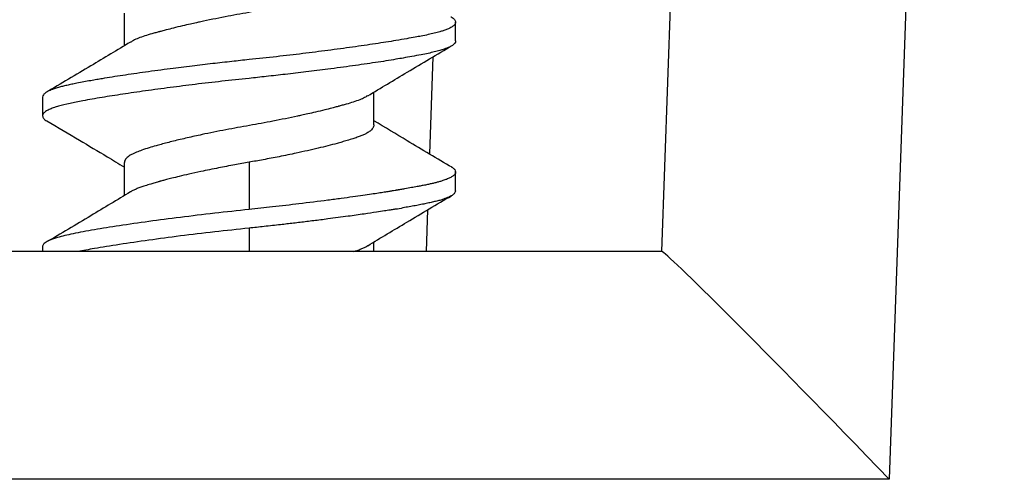
# Model space of a CAD drawing. Extents: x 0 to 51, y 0 to 33.
# Drawn here: x 8.4 to 8.7, y 26.6 to 26.8 of the extents above; entities that cross this region are included whole.
import ezdxf

# ---------------------------------------------------------------- set-up
doc = ezdxf.new("R2010")
doc.units = 0
doc.header["$LTSCALE"] = 0.9
doc.header["$MEASUREMENT"] = 0
doc.layers.add('PART', color=4, linetype='CONTINUOUS')

msp = doc.modelspace()

# ---------------------------------------------------------------- linework, layer by layer
at = {"layer": 'PART', "linetype": 'Continuous'}
for p, q in [((8.66275409038343, 27.69644262386119), (8.627008463319967, 26.67282055549734)), ((8.741446301324295, 27.69644262386119), (8.703046918250578, 26.596828446698)), ((8.447493030430898, 26.75239524957702), (8.447493030430898, 26.74149012222065)), ((8.55821320471533, 26.74314523643396), (8.55821320471533, 26.74939565756189)), ((8.550584866171882, 26.73778536501832), (8.549454812559688, 26.70542461885242)), ((8.42021319890317, 26.72439558636485), (8.42021319890317, 26.71814531190189)), ((8.530933373187601, 26.71514542655682), (8.530933373187601, 26.72605055391319)), ((8.447493030430898, 26.7023952538479), (8.447493030430898, 26.69149012649153)), ((8.48921320180925, 26.70264546429078), (8.48921320180925, 26.68689555290177)), ((8.55821320471533, 26.69314524070484), (8.55821320471533, 26.69939551516781)), ((8.548802006767623, 26.68672967481801), (8.548316252379102, 26.67282055549734)), ((8.48921320180925, 26.6806452784388), (8.48921320180925, 26.67282055549734)), ((8.530933373187601, 26.67282055549734), (8.530933373187601, 26.67605070484905)), ((8.627053196136544, 26.67282055549734), (7.950265774442585, 26.67282055549734)), ((8.42021319890317, 26.67439544397077), (8.42021319890317, 26.67282055549734)), ((8.703046918250578, 26.596828446698), (7.369867599251833, 26.596828446698))]:
    msp.add_line(p, q, dxfattribs=at)
msp.add_ellipse((8.703046937791882, 26.59408041913679), major_axis=(-0.07602769923734429, 0.0787289872480201), ratio=0.01744443824578207, start_param=4.730451260488906, end_param=6.266341002245427, dxfattribs=at)
for points, knots in [([(8.530933373187601, 26.76514542228593), (8.530836642295291, 26.76471342534552), (8.53065831502007, 26.76391702167915), (8.529399924376207, 26.76284872633457), (8.527950817253213, 26.76202762665765), (8.526174301757258, 26.76126205515747), (8.523939894802744, 26.76047062838702), (8.521217221466557, 26.75966546333465), (8.518589647118418, 26.75893681504242), (8.516167616709126, 26.75827664595079), (8.513565857594365, 26.75762448329428), (8.510812679453736, 26.75697046296861), (8.507924313870376, 26.75631825497926), (8.503400413512288, 26.75533458818848), (8.497130199980795, 26.75407035912814), (8.489078783258947, 26.75262225598648), (8.480957039373848, 26.75115601672076), (8.47517804149539, 26.74998641337846), (8.471412069359715, 26.74916850342817), (8.469382319706682, 26.7487178291304), (8.466788883670603, 26.74811567406003), (8.464092981642679, 26.74748607029851), (8.461820619915542, 26.74683229491743), (8.460351703823001, 26.74657871110352), (8.459696374622865, 26.74623033632632), (8.45948786617243, 26.74625691943135), (8.459487488015249, 26.74625663253477), (8.459486513963128, 26.74625658334497), (8.45948495064902, 26.74625618470159), (8.459481723057564, 26.74625532765884), (8.459475099233593, 26.74625357604459), (8.459462459590412, 26.74625041279991), (8.459436215347992, 26.74624388702113), (8.459384738449153, 26.74623062191039), (8.459281117412083, 26.74620456181876), (8.459076037642582, 26.74615215824901), (8.458668061400076, 26.74604730125075), (8.457870032911416, 26.74583654116738), (8.45633284126955, 26.74541305981115), (8.453569116831062, 26.74455468611659), (8.450992870414503, 26.74362198173452), (8.45001185569543, 26.74291200428934), (8.449746831061468, 26.742720201344)], [0, 0, 0, 0, 0.05534776220234189, 0.1020358169676965, 0.1400620012545356, 0.1659708969354224, 0.2098086873311463, 0.2520613120739976, 0.2797384384461388, 0.3077651586704058, 0.3357902314844184, 0.3638128968084716, 0.391835128904488, 0.4198563895323417, 0.49042780063989, 0.5572717529307476, 0.6242808025682844, 0.6968027663864119, 0.7100697568519788, 0.7293482886746973, 0.7546389495368356, 0.7865156856956786, 0.8128278328025083, 0.8298645988953975, 0.8370825006700399, 0.8370859615461401, 0.8370896323595791, 0.8370975622229292, 0.8371150387905619, 0.8371493433883179, 0.8372162287923527, 0.8373506583264081, 0.8376194728408578, 0.8381556252720982, 0.8392294377251925, 0.8413781000824905, 0.8456737998789834, 0.8542665691981324, 0.8714526661372974, 0.9058295072618068, 0.9745595046813328, 1, 1, 1, 1]), ([(8.556578476933176, 26.75118247692041), (8.556605444071216, 26.75117030825464), (8.557234060876851, 26.75088665087179), (8.557932438559106, 26.75029088671049), (8.558116857301258, 26.74970286343966), (8.55821320471533, 26.74939565756189)], [0, 0, 0, 0, 0.02095668442386402, 0.4885102749310978, 0.9999999999999999, 0.9999999999999999, 0.9999999999999999, 0.9999999999999999]), ([(8.55821320471533, 26.74939565756189), (8.55816331135037, 26.74915449619153), (8.558068333934663, 26.74869541944368), (8.557359817205814, 26.74804765440612), (8.55639973619546, 26.74747426329428), (8.555274040500706, 26.74697534101672), (8.554099036326818, 26.7465506106703), (8.552740588586488, 26.74613254443672), (8.551101868827075, 26.74570087053404), (8.549041139161098, 26.74522804200509), (8.546886538556514, 26.74479864351385), (8.544520222864065, 26.74435447311458), (8.541754050194449, 26.74385088679257), (8.53746943923749, 26.74311931057197), (8.531517369842554, 26.74218711848704), (8.523857948220638, 26.74108817371493), (8.51570229354681, 26.73997245671303), (8.507162161843198, 26.7388861755314), (8.498327390530143, 26.73786447846437), (8.49227040153788, 26.73722055967846), (8.48921320180925, 26.73689554863088)], [0, 0, 0, 0, 0.05539410808453836, 0.1054486750979198, 0.1501637886559646, 0.1895382875052204, 0.2235712503549979, 0.2522617338819158, 0.2925529743541692, 0.3328361437917624, 0.3731100452638143, 0.4056986581625242, 0.4468081024043616, 0.496431912570717, 0.5813405153809497, 0.6662715771072092, 0.7512254794098784, 0.8325620439907581, 0.9154875014090049, 0.9999999999999999, 0.9999999999999999, 0.9999999999999999, 0.9999999999999999]), ([(8.449587699566436, 26.74274894767859), (8.445195853420387, 26.74010073370903), (8.43583342244493, 26.73445533547016), (8.42639784445494, 26.72888901165815), (8.421388425326853, 26.72593380859517)], [0, 0, 0, 0, 0.4690924993260258, 1, 1, 1, 1]), ([(8.55821320471533, 26.74314523643396), (8.55815348500338, 26.74288092745579), (8.558041385374153, 26.74238479414421), (8.5572232884562, 26.74169541299234), (8.556046544080054, 26.74103835687627), (8.554597395164421, 26.74045396054109), (8.552878449982934, 26.73991729986619), (8.551101247590772, 26.73946282902115), (8.54904057722591, 26.73898992555975), (8.546568380226944, 26.73848268258821), (8.54380372197108, 26.73796654982579), (8.54094573730233, 26.73746804050134), (8.538064940955458, 26.73697615096306), (8.534971656608178, 26.73646294263945), (8.531423626510382, 26.73591311285864), (8.52768822654182, 26.73536193306801), (8.523781517629999, 26.73481128198458), (8.51972115296585, 26.73426071658756), (8.514573700185096, 26.73358406034512), (8.508450973079057, 26.73281589068664), (8.501549436817108, 26.73199983639365), (8.495184691271817, 26.73127991832042), (8.491129705893698, 26.73084895837738), (8.48921320180925, 26.73064527416793)], [0, 0, 0, 0, 0.06068878185928143, 0.1139186664323118, 0.159685124419807, 0.2143384182650041, 0.252200458941306, 0.2924747725649648, 0.3327501896779189, 0.3730266442851968, 0.4223077153523996, 0.4634072378603516, 0.4963257670899947, 0.5388075957242322, 0.5812869703187565, 0.623767834471712, 0.6662483056461039, 0.7087279464612419, 0.7512088528335874, 0.822609573770579, 0.8878750702967272, 0.9470064955341134, 1, 1, 1, 1]), ([(8.528838704052063, 26.72479187512022), (8.533230204206305, 26.72743989982632), (8.542591827361854, 26.7330848522422), (8.552026647879721, 26.7386506456674), (8.557035631652084, 26.74160554755391)], [0, 0, 0, 0, 0.4690960190626671, 1, 1, 1, 1]), ([(8.48921320180925, 26.73689554863088), (8.487296649109652, 26.73669180704492), (8.48324166848142, 26.73626073714301), (8.476876878491211, 26.73554082255487), (8.469975362225753, 26.73472483075479), (8.46385267271748, 26.73395652599981), (8.458705218612522, 26.73328012590024), (8.454644775669394, 26.73272961538596), (8.450738173382028, 26.73217862750595), (8.447002762622994, 26.73162778382503), (8.443454598239995, 26.73107781532), (8.440597520585328, 26.73060402590689), (8.438232903535813, 26.73020059930327), (8.436194264636256, 26.72985011907697), (8.433959147141621, 26.72945098941675), (8.431848358911445, 26.729052618677), (8.429956189527438, 26.72866869334602), (8.42834272963924, 26.72831496667918), (8.426866437317273, 26.72796095307473), (8.425417423725307, 26.72758308643762), (8.423828605159748, 26.7270867016464), (8.422379200953749, 26.72650211102453), (8.421202981946777, 26.72584538560636), (8.420384854082492, 26.72515583231626), (8.420272861066401, 26.72465982492861), (8.42021319890317, 26.72439558636485)], [0, 0, 0, 0, 0.05299398245132769, 0.1121229655194256, 0.1773885303220553, 0.2487866412314447, 0.2912665852464796, 0.3337466008673147, 0.376225296517438, 0.4187051982711624, 0.4611847991086704, 0.5036650152676629, 0.5275872324328622, 0.5561146514250225, 0.5892407328893094, 0.6269717838705565, 0.6571812152561768, 0.6873894949740009, 0.7175969641860613, 0.747804444260868, 0.7856826557418113, 0.8403376291874912, 0.8861024952836538, 0.9393232564455883, 0.9999999999999999, 0.9999999999999999, 0.9999999999999999, 0.9999999999999999]), ([(8.48921320180925, 26.73064527416793), (8.486156008890404, 26.73032026638782), (8.48009909980631, 26.72967636113619), (8.471264172509976, 26.72865461086261), (8.462724088317039, 26.72756836343164), (8.45456838601551, 26.72645279214059), (8.446908738021648, 26.72535317644559), (8.439844380011579, 26.72424908885773), (8.433986375239968, 26.72321059949449), (8.42914177363319, 26.72228601030452), (8.426112792410443, 26.72154599761259), (8.42405076026818, 26.72090186851198), (8.42264623150141, 26.72036427082068), (8.421385013585443, 26.7197210612749), (8.420415480730135, 26.71897058238964), (8.420283348775023, 26.71843150972711), (8.42021319890317, 26.71814531190189)], [0, 0, 0, 0, 0.08452497289864111, 0.1674608340958585, 0.2488127917235665, 0.3337792334864425, 0.418721722310319, 0.5036440152590081, 0.5943369941931705, 0.6671771506499762, 0.7477235042399605, 0.7828546531165611, 0.8256477600078044, 0.876105468834592, 0.9342234399156203, 1, 1, 1, 1]), ([(8.528679572557031, 26.72482062145481), (8.5284144847979, 26.72462876789729), (8.5274332584777, 26.72391861907379), (8.524857567877774, 26.72298577229594), (8.522093196364601, 26.72212792397804), (8.520556565715871, 26.72170410492753), (8.519758002960103, 26.72149374167059), (8.519350536552068, 26.7213883749917), (8.51914498921115, 26.72133626150305), (8.519041805620219, 26.72130987733815), (8.518989933681198, 26.72129701550864), (8.518963989172768, 26.72129034726045), (8.518951166113283, 26.72128691897423), (8.518944556804222, 26.72128562256857), (8.518941285167315, 26.72128448910391), (8.518939839050645, 26.72128445702843), (8.51893894089087, 26.72128389093699), (8.518938504615669, 26.72128397774961), (8.518698231417147, 26.72117966923582), (8.518110056742955, 26.72110836260605), (8.516585610391957, 26.7206260864221), (8.514341132156517, 26.72008701019254), (8.511635693941379, 26.71941793366497), (8.509044420987223, 26.71882401081943), (8.507014137265998, 26.71837223663123), (8.503248366822397, 26.71755418487744), (8.497469215222097, 26.71638472734182), (8.489347571698147, 26.71491833512148), (8.481296262025182, 26.71347054742802), (8.475202484669268, 26.71224179867286), (8.47100099174132, 26.7113313342108), (8.468568853137938, 26.71078781202019), (8.466226415952022, 26.71024359577508), (8.463983678806251, 26.70969833936358), (8.461849816745485, 26.70915460056713), (8.459904057237743, 26.70862153818095), (8.457883157736326, 26.70806170849352), (8.455642773521923, 26.70741916440779), (8.453458856015018, 26.70671828925712), (8.451810744020435, 26.70609214893532), (8.450388472798949, 26.70546416084714), (8.449026658530947, 26.70469205420609), (8.44776802539657, 26.70362384112146), (8.447589739220135, 26.70282731698552), (8.447493030430898, 26.7023952538479)], [0, 0, 0, 0, 0.02544023018555836, 0.09416739396723701, 0.1285435917910784, 0.1457283402682172, 0.1543216389582343, 0.1586165808870475, 0.1607660092531654, 0.1618389444577411, 0.1623757098823598, 0.162643885421749, 0.1627791487520548, 0.1628458189589248, 0.1628801224228571, 0.1628967646930288, 0.1629049726101169, 0.1629084333718294, 0.1629130115292485, 0.170130674740288, 0.1871666424446467, 0.2134779198914547, 0.2453526158883248, 0.2706426801001414, 0.2899214099437885, 0.3031882001905803, 0.3757077670377433, 0.4427134040826137, 0.5095549272688747, 0.5801253905084974, 0.6034762088703912, 0.6268280901181996, 0.6501817599581683, 0.6735377313443903, 0.6968918357865342, 0.7202493843227731, 0.7412249357301938, 0.7715332486217149, 0.8098761342140041, 0.840649906945454, 0.8599430191000569, 0.8979673174317281, 0.9446538290795805, 1, 1, 1, 1]), ([(8.42021319890317, 26.71814531190189), (8.420309617294492, 26.71783824052122), (8.42049417899836, 26.71725045206664), (8.421191519568701, 26.7166544103753), (8.421820858206203, 26.71637075878365), (8.421848073350297, 26.71635849254338)], [0, 0, 0, 0, 0.5113795345552077, 0.9788700779165076, 1, 1, 1, 1]), ([(8.421663715480015, 26.71647450453653), (8.425299060465392, 26.7143272990654), (8.432040299183896, 26.71034560689678), (8.440654743932242, 26.70520654892029), (8.445605367371677, 26.70221196487626), (8.447493030430898, 26.70107013582245)], [0, 0, 0, 0, 0.4200107845465564, 0.7788512436557681, 1, 1, 1, 1]), ([(8.530933373187601, 26.71514542655682), (8.530855691945973, 26.71475676585142), (8.530715698152171, 26.71405633823842), (8.529764225444254, 26.71313441622495), (8.52874153200107, 26.71244972695213), (8.527707960757773, 26.71191722366449), (8.526621519426527, 26.71146055297094), (8.525325644098551, 26.71097111513544), (8.523796163772154, 26.71045561573992), (8.522094429963197, 26.70993146819505), (8.520319770413053, 26.70941947155726), (8.51820827934062, 26.70882461632716), (8.515594291800667, 26.70812361121665), (8.51228224954518, 26.70731164841997), (8.508746966892446, 26.7064985974436), (8.504430052241531, 26.70555413956774), (8.499479753352453, 26.70453904186878), (8.49415918983594, 26.70351950420481), (8.490785276030614, 26.70292327645083), (8.48921320180925, 26.70264546429078)], [0, 0, 0, 0, 0.08935017132312471, 0.1610230371910702, 0.2150091418872775, 0.2512915896769834, 0.2929716196744602, 0.3346584503517278, 0.3763552513925809, 0.4247603049378679, 0.4667188090508396, 0.5022294303609616, 0.5649709041495999, 0.6277099619727375, 0.6904485818615718, 0.7531880462774339, 0.8459477550624062, 0.9282193983060251, 1, 1, 1, 1]), ([(8.557006298657612, 26.70095207051968), (8.552003887310619, 26.70390245884741), (8.543281055429873, 26.709047126005), (8.534625219099595, 26.71426468339881), (8.530933373187601, 26.7164900510236)], [0, 0, 0, 0, 0.573484782853225, 0.9999999999999999, 0.9999999999999999, 0.9999999999999999, 0.9999999999999999]), ([(8.48921320180925, 26.70264546429078), (8.487619086686266, 26.70236353713712), (8.484188820926718, 26.70175687765062), (8.478768977016287, 26.70071697892527), (8.473632509802904, 26.69966038667098), (8.46928497786925, 26.69870307583255), (8.466061310395574, 26.69795665553684), (8.463584324839296, 26.69734949024537), (8.461768116990214, 26.69688311448726), (8.460586870765837, 26.6965620190811), (8.4599065386004, 26.69638058215877), (8.459642419172376, 26.69630012142639), (8.459552907380726, 26.69627901243963), (8.459544934502325, 26.69627608461374), (8.45954422892472, 26.6962759435342), (8.459543178994238, 26.69627551421262), (8.459540819952863, 26.69627514974489), (8.459536743227012, 26.69627350516821), (8.459527649293861, 26.69627146152094), (8.45951049804573, 26.69626640945131), (8.45947524969641, 26.69625726191685), (8.459406407251826, 26.69623784309658), (8.459269421742576, 26.69620058748308), (8.459002857517632, 26.69612648083198), (8.45849617033852, 26.69598517791296), (8.457586902067433, 26.69572605164656), (8.45615425207665, 26.69530233084602), (8.454556037785757, 26.69480804385412), (8.453037979028089, 26.69431045232285), (8.451775853316086, 26.69383378191844), (8.45065842206008, 26.69333900188602), (8.449904962135463, 26.69296856536931), (8.449603002866539, 26.69275462298108), (8.4495629131861, 26.69272621887875)], [0, 0, 0, 0, 0.09106661730914843, 0.1959599370773099, 0.314681602392816, 0.4002954187836489, 0.4724084773214309, 0.5310179964672475, 0.5761189196507576, 0.6077039508281455, 0.623702154549037, 0.6295363396223622, 0.630309035549388, 0.6303230657589235, 0.6303388722129694, 0.6303628596738365, 0.6304122344817363, 0.6305138930078394, 0.6307198737157603, 0.6311280317045203, 0.631939981566272, 0.6335649718905593, 0.6367905507919803, 0.6431612702071207, 0.6555739343275443, 0.6791126913005304, 0.7210034738570743, 0.7840783640502413, 0.8348763481342385, 0.8856961798253975, 0.9365515556333761, 0.9915762550766394, 1, 1, 1, 1]), ([(8.55821320471533, 26.69939551516781), (8.558162271909815, 26.69915180277177), (8.558065477844792, 26.69868864521995), (8.557345013707419, 26.69803640841155), (8.556375027186775, 26.69746131172789), (8.55524628017664, 26.69696385592705), (8.554079291488748, 26.69654362989089), (8.552944466446952, 26.69619506067529), (8.551830273816378, 26.6958924555635), (8.550682834307942, 26.69560711299088), (8.54944660409302, 26.69532558157206), (8.548123789452234, 26.69504581689036), (8.54674598521347, 26.6947777029948), (8.545209949265747, 26.69448786091253), (8.543382973579106, 26.69414746998729), (8.541526398413374, 26.69381590997513), (8.540018902235722, 26.69355636506349), (8.539179092079685, 26.69341437685432), (8.538737475251374, 26.69334064303169), (8.538510797973771, 26.6933028838222), (8.53839601209502, 26.69328380351823), (8.538338302086622, 26.69327417050955), (8.538309412387846, 26.69326943575052), (8.538294761938388, 26.69326700347774), (8.538287855374818, 26.69326582802957), (8.538283793451122, 26.69326524822982), (8.538282319952849, 26.6932650601659), (8.538281141290533, 26.69326471039053), (8.538280778295253, 26.69326484873244), (8.538279720137105, 26.69326418945446), (8.538271206328915, 26.69326427445132), (8.538243965644227, 26.69325707432665), (8.538136313216619, 26.69324241182238), (8.537730348276035, 26.69316794096889), (8.536968344326397, 26.69304549461897), (8.535782752660538, 26.69284856409236), (8.534269695653464, 26.69260676337632), (8.532344106307875, 26.69230626398518), (8.529973742015592, 26.69194846473917), (8.5271258905874, 26.69153298486559), (8.523765556221505, 26.69105977676568), (8.519860113776332, 26.69052925589354), (8.5139483919817, 26.68975068204657), (8.506311820604893, 26.68880343353351), (8.497446349852922, 26.6877754995343), (8.49183030490019, 26.68717536503641), (8.48921320180925, 26.68689569956674)], [0, 0, 0, 0, 0.05597367760468733, 0.1063738730841163, 0.1511977641535562, 0.1904474652574483, 0.224119554878738, 0.2522164134412251, 0.276391124737319, 0.3005593480366736, 0.3247285575788934, 0.348893386903272, 0.3730560855708032, 0.3956409084627771, 0.4237218627818689, 0.4572952547746086, 0.4761450321678284, 0.4860856635868146, 0.4911853713409967, 0.493767158533304, 0.4950661932226303, 0.4957161790968379, 0.4960435299706756, 0.4962062693045914, 0.4962895279657135, 0.49632873038157, 0.4963507839823436, 0.4963594981921844, 0.496366221351038, 0.4963702552463501, 0.4964019041194382, 0.4966823654273245, 0.4974867306261924, 0.500578727098053, 0.5126898803945091, 0.5269599536855798, 0.5456728739889518, 0.5688307107594863, 0.5964314880053918, 0.628478780137826, 0.6649679164357737, 0.7058999976694795, 0.7512748881313781, 0.8447369898157987, 0.9276467144973071, 1, 1, 1, 1]), ([(8.55679187446799, 26.70105458933537), (8.556901931510652, 26.70099529328816), (8.557433950455284, 26.70070865447163), (8.558021583951493, 26.70015555772237), (8.558146602630373, 26.69965968496744), (8.55821320471533, 26.69939551516781)], [0, 0, 0, 0, 0.1086331565031015, 0.5251358375446463, 1, 1, 1, 1]), ([(8.449569953104778, 26.69273824540649), (8.445176773710216, 26.69008941047619), (8.435813161913963, 26.68444369019663), (8.426377276096758, 26.67887681748491), (8.421368478890614, 26.67592178633832)], [0, 0, 0, 0, 0.4691757294250757, 1, 1, 1, 1]), ([(8.55821320471533, 26.69314524070484), (8.55814669491896, 26.69286630551373), (8.558022817368851, 26.6923467759106), (8.557131458379914, 26.69163035164186), (8.55589682786983, 26.69096830726113), (8.554466059149938, 26.69040609639116), (8.552938024384218, 26.68993649927424), (8.55154619614597, 26.68958652472342), (8.550052977377256, 26.68923296206609), (8.548420301367251, 26.68887737634708), (8.546649906780942, 26.68851315364118), (8.54475272640233, 26.68815390099219), (8.542708144059787, 26.68775236923899), (8.540614831908272, 26.68748446544976), (8.538954643729909, 26.68695639312264), (8.53827922612004, 26.68701453681926), (8.538278540109928, 26.68701421200195), (8.538276059467734, 26.68701395237146), (8.538269898050807, 26.6870127405226), (8.538249719474898, 26.68700973419494), (8.53818757778236, 26.68699850643873), (8.537990950470409, 26.68696611933414), (8.537365830773531, 26.68685901918778), (8.536159196571184, 26.68666027143201), (8.534222736726761, 26.68634784076282), (8.531375348670458, 26.68590648502094), (8.527373755630272, 26.68531451526434), (8.52197435388618, 26.68455981971933), (8.517048283534521, 26.68390658262731), (8.513165228084624, 26.68340877609702), (8.510828747575793, 26.68311576802245), (8.508528559004844, 26.68283284969974), (8.506269527822099, 26.68255983777486), (8.504056080515518, 26.68229698360261), (8.501891951269755, 26.68204421905232), (8.49864152710623, 26.6816708089186), (8.494422924080595, 26.68119788190941), (8.490893513889489, 26.68082351179538), (8.48921320180925, 26.6806452784388)], [0, 0, 0, 0, 0.06405019029033132, 0.1192964208279008, 0.1657349544598304, 0.218867767048758, 0.2521813115928313, 0.2826783619761639, 0.3131814273668744, 0.3436903595431918, 0.3742054009479399, 0.4047224801786438, 0.4352478820416624, 0.4657764324931486, 0.4963104624652803, 0.496317185085233, 0.4963240408392974, 0.4963442086991556, 0.4964016467892104, 0.4965796375949829, 0.4971293177448218, 0.4988546747177681, 0.5042992033865464, 0.521566659450896, 0.5451576064693279, 0.5764605908147342, 0.6237724814789112, 0.6820055282081887, 0.7511546609402485, 0.774615474570148, 0.7974582086697539, 0.8196832324075132, 0.8412912064653312, 0.8622806679770485, 0.8826534567277474, 0.9024078286396159, 0.9535374763503115, 0.9999999999999999, 0.9999999999999999, 0.9999999999999999, 0.9999999999999999]), ([(8.528843397331187, 26.67479481269055), (8.533201502675055, 26.67742270183788), (8.542491524454825, 26.68302448185173), (8.551853459906361, 26.68854835511588), (8.556823554102024, 26.69148088659827)], [0, 0, 0, 0, 0.4691168058790109, 1, 1, 1, 1]), ([(8.48921320180925, 26.6868954062368), (8.485368241005588, 26.6864735526617), (8.47756690617787, 26.68561762170278), (8.46625666664832, 26.68424851150644), (8.455502295696562, 26.68287130170675), (8.445804886505314, 26.68143894425106), (8.437255496084575, 26.68007587842794), (8.430269291225784, 26.67879014878444), (8.424919690743607, 26.67752006428631), (8.421907264238826, 26.67634568370168), (8.420441979303085, 26.67528583173662), (8.420289744669795, 26.6746933515457), (8.42021319890317, 26.67439544397077)], [0, 0, 0, 0, 0.1063539060800134, 0.2157895681992471, 0.3221948968404142, 0.431672278402395, 0.5383092542553893, 0.6480485874156262, 0.7545099696476985, 0.8640603287925951, 0.9316475750449715, 1, 1, 1, 1]), ([(8.48921320180925, 26.68064542510378), (8.48536815461555, 26.68023941298674), (8.477566661053373, 26.67941562572025), (8.466263355797444, 26.67805843972604), (8.45551129011423, 26.67660810687209), (8.445851801281847, 26.67520624113189), (8.43779247327528, 26.6739178142592), (8.433820315356371, 26.67315879221134), (8.432050235494046, 26.67282055549734)], [0, 0, 0, 0, 0.1703923483670715, 0.345721324567109, 0.516187902960808, 0.6915636240971312, 0.8625540502316967, 1, 1, 1, 1]), ([(8.524123278525067, 26.67282055549734), (8.524546787488916, 26.67295804600477), (8.525445579472262, 26.67324983526168), (8.526645371501608, 26.67370575945715), (8.527763976781152, 26.67419950804792), (8.528513371844504, 26.67456821347749), (8.52881417346424, 26.67478020517211), (8.528851757234605, 26.67480669255332)], [0, 0, 0, 0, 0.2153336190378138, 0.4569918161272513, 0.6987711380206348, 0.9623628476908328, 1, 1, 1, 1])]:
    msp.add_open_spline(points, degree=3, knots=knots, dxfattribs=at)

doc.saveas('drawing.dxf')
